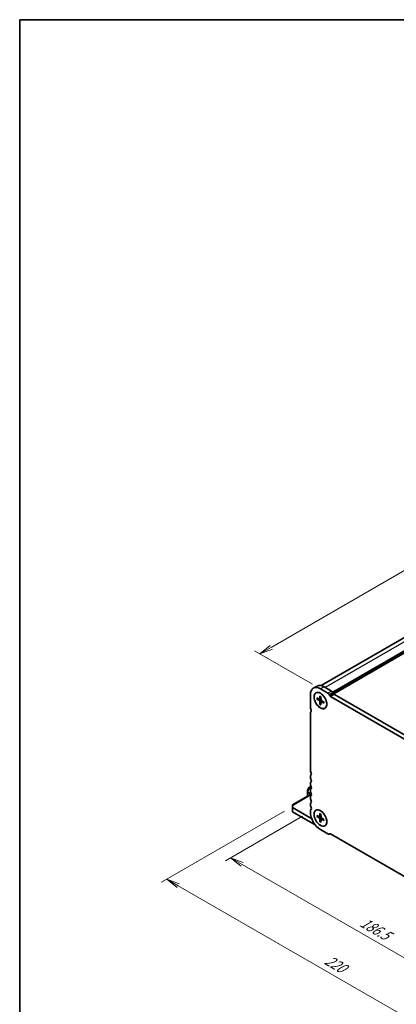
# Model space of a CAD drawing. Units: millimetres. Extents: x 0 to 6699, y 0 to 1264.
# Drawn here: x 0 to 178, y 237 to 702 of the extents above; entities that cross this region are included whole.
import ezdxf

# ---------------------------------------------------------------- set-up
doc = ezdxf.new("R2010")
doc.units = ezdxf.units.MM
for name, color, linetype, lineweight in [('Border (ISO)', 7, 'Continuous', 35), ('Dimension (ISO)', 7, 'Continuous', 18), ('Dimension (ISO) @ 1', 7, 'Continuous', 18), ('Visible (ISO)', 7, 'Continuous', 35), ('Visible Narrow (ISO)', 7, 'Continuous', 25)]:
    doc.layers.add(name, color=color, linetype=linetype, lineweight=lineweight)
doc.styles.add('Note Text (TK)', font='MS PGothic.ttf')
doc.dimstyles.new('Default - Method 1b (TK)', dxfattribs={"dimscale": 2.5, "dimtxt": 2.5, "dimasz": 2.5, "dimexe": 1, "dimexo": 1.5, "dimgap": 1, "dimtad": 1, "dimrnd": 1e-08, "dimdsep": 46, "dimtxsty": 'Note Text (TK)', "dimblk": 'OPEN', "dimcen": 0.09, "dimdle": 5, "dimclrd": 100, "dimclre": 100, "dimclrt": 7, "dimadec": 1, "dimazin": 1, "dimtfac": 1, "dimtmove": 0, "dimatfit": 3, "dimldrblk": 'OPEN', "dimfxl": 0, "dimtolj": 1, "dimlwd": -1, "dimlwe": -1, "dimarcsym": 0})

# ---------------------------------------------------------------- blocks, each defined once
blk = doc.blocks.new('図面枠 tk図枠')
at = {"layer": 'Border (ISO)'}
for q in [(405.5, 289), (14.5, 8)]:
    blk.add_line((14.5, 289), q, dxfattribs=at)
blk = doc.blocks.new('_Open')
at = {"color": 0, "linetype": 'ByBlock', "lineweight": -2}
for p, q in [((-1, 0.167), (0, 0)), ((-1, -0.167), (0, 0)), ((0, 0), (-1, 0))]:
    blk.add_line(p, q, dxfattribs=at)
blk = doc.blocks.new('*D27')
at = {"layer": 'Defpoints', "color": 0, "transparency": 16777216}
for p in [(128.95, 330.54), (284.51, 240.73), (225.06, 206.4)]:
    blk.add_point(p, dxfattribs=at)
at = {"layer": 'Dimension (ISO)', "color": 100, "transparency": 16777216}
for p, q in [((125.2, 328.38), (67, 294.78)), ((74.91, 293.09), (219.65, 209.53)), ((280.76, 238.56), (222.56, 204.96))]:
    blk.add_line(p, q, dxfattribs=at)
at = {"layer": 'Dimension (ISO)', "color": 100, "transparency": 16777216, "xscale": 6.25, "yscale": 6.25, "zscale": 6.25}
for p, rotation in [((69.5, 296.22), 150.0000000000001), ((225.06, 206.4), 330.0000000000001)]:
    blk.add_blockref('_Open', p, dxfattribs=dict(at, rotation=rotation))
at = {"layer": 'Dimension (ISO)', "color": 7, "transparency": 16777216, "insert": (144.83, 258.56), "char_height": 6.25, "attachment_point": 4, "rotation": 330, "style": 'Note Text (TK)'}
blk.add_mtext('\\A1;{\\Q30.000;\\W0.816;\\H0.816x;220}', dxfattribs=at)
blk = doc.blocks.new('*D28')
at = {"layer": 'Defpoints', "color": 0, "transparency": 16777216}
for p in [(137.43, 328.05), (99.76, 306.3), (269.31, 251.91)]:
    blk.add_point(p, dxfattribs=at)
at = {"layer": 'Dimension (ISO)', "color": 100, "transparency": 16777216}
for p, q in [((133.68, 325.89), (97.26, 304.86)), ((226.22, 233.29), (105.17, 303.18)), ((265.56, 249.75), (229.14, 228.72))]:
    blk.add_line(p, q, dxfattribs=at)
at = {"layer": 'Dimension (ISO)', "color": 100, "transparency": 16777216, "xscale": 6.25, "yscale": 6.25, "zscale": 6.25}
for p, rotation in [((99.76, 306.3), 149.9999999999953), ((231.64, 230.16), 329.9999999999953)]:
    blk.add_blockref('_Open', p, dxfattribs=dict(at, rotation=rotation))
at = {"layer": 'Dimension (ISO)', "color": 7, "transparency": 16777216, "insert": (161.59, 276.44), "char_height": 6.25, "attachment_point": 4, "rotation": 330, "style": 'Note Text (TK)'}
blk.add_mtext('\\A1;{\\Q30.000;\\W0.816;\\H0.816x;186.5}', dxfattribs=at)
blk = doc.blocks.new('*D30')
at = {"layer": 'Defpoints', "color": 0, "transparency": 16777216}
for p in [(343.73, 502.48), (113.58, 402.66), (142.21, 386.13)]:
    blk.add_point(p, dxfattribs=at)
at = {"layer": 'Dimension (ISO)', "color": 100, "transparency": 16777216}
for p, q in [((339.98, 504.65), (312.6, 520.45)), ((309.69, 515.89), (118.99, 405.78)), ((138.46, 388.3), (111.08, 404.1))]:
    blk.add_line(p, q, dxfattribs=at)
at = {"layer": 'Dimension (ISO)', "color": 100, "transparency": 16777216, "xscale": 6.25, "yscale": 6.25, "zscale": 6.25}
for p, rotation in [((315.1, 519.01), 29.99999999999997), ((113.58, 402.66), 209.9999999999999)]:
    blk.add_blockref('_Open', p, dxfattribs=dict(at, rotation=rotation))
at = {"layer": 'Dimension (ISO)', "color": 7, "transparency": 16777216, "insert": (208.02, 463.02), "char_height": 6.25, "attachment_point": 4, "rotation": 30, "style": 'Note Text (TK)'}
blk.add_mtext('\\A1;{\\Q-30.000;\\W0.816;\\H0.816x;285}', dxfattribs=at)

msp = doc.modelspace()

# ---------------------------------------------------------------- linework, layer by layer
at = {"layer": 'Visible (ISO)'}
for p, q in [((338.9644, 501.1463), (142.5206, 387.7295)), ((345.8535, 497.7873), (148.4878, 383.8382)), ((140.5995, 387.4863), (138.8317, 386.4657)), ((147.4961, 385.1188), (143.9745, 387.152)), ((137.4337, 383.3757), (137.4337, 377.4438)), ((140.1067, 384.2573), (140.1421, 384.2778)), ((140.5385, 381.8499), (141.7104, 381.2284)), ((141.9757, 382.6796), (141.928, 381.3541)), ((145.7283, 384.0982), (142.2067, 386.1314)), ((142.4377, 382.413), (142.4854, 381.0323)), ((146.6462, 382.9311), (146.3533, 383.4384)), ((259.719, 317.4691), (147.0212, 382.5352)), ((148.414, 383.9517), (148.1211, 384.459)), ((261.4868, 318.4898), (148.789, 383.5558)), ((140.5385, 381.3165), (141.7104, 380.5848)), ((141.8515, 381.2124), (142.4697, 381.486)), ((141.9757, 378.8271), (141.928, 380.2078)), ((142.4377, 378.5604), (142.4854, 379.886)), ((142.5421, 380.0162), (143.0881, 380.4148)), ((143.8749, 379.9236), (142.703, 380.6553)), ((143.8749, 379.3902), (142.703, 380.0117)), ((137.4337, 374.6782), (137.4337, 347.6417)), ((137.7035, 375.2567), (137.6926, 375.2504)), ((144.3067, 376.9827), (144.3421, 377.0031)), ((137.4337, 344.8085), (137.4337, 344.3757)), ((137.4595, 339.9121), (136.9109, 339.5954)), ((137.4337, 341.5426), (137.4337, 341.1097)), ((137.7668, 340.0896), (137.4595, 339.9121)), ((137.1408, 335.9839), (128.9484, 331.254)), ((136.0195, 338.0514), (136.0195, 337.4181)), ((136.0195, 337.4181), (136.0195, 335.3365)), ((136.8011, 339.4856), (136.0597, 338.2014)), ((136.7266, 335.8148), (136.7266, 335.7447)), ((137.7519, 335.6311), (137.0802, 336.0189)), ((137.4337, 338.2766), (137.4337, 337.8437)), ((128.9484, 330.9158), (128.9484, 331.254)), ((128.9484, 330.9158), (128.9484, 330.0993)), ((137.4337, 335.0106), (137.4337, 334.5777)), ((137.4337, 331.7446), (137.4337, 331.3118)), ((137.6459, 325.0779), (128.9484, 330.0993)), ((128.9484, 330.0993), (128.9484, 328.0581)), ((128.9484, 328.0581), (139.7067, 321.8468)), ((137.4337, 328.4786), (137.4337, 327.8539)), ((140.1067, 328.7356), (140.1421, 328.756)), ((140.5385, 326.3281), (141.7104, 325.7066)), ((141.8515, 325.6906), (142.4697, 325.9642)), ((141.9757, 327.1579), (141.928, 325.8323)), ((142.4377, 326.8912), (142.4854, 325.5105)), ((140.5385, 325.7947), (141.7104, 325.063)), ((141.9757, 323.3053), (141.928, 324.686)), ((142.4377, 323.0387), (142.4854, 324.3643)), ((142.5421, 324.4944), (143.0881, 324.893)), ((143.8749, 324.4018), (142.703, 325.1335)), ((143.8749, 323.8685), (142.703, 324.4899)), ((144.3067, 321.461), (144.3421, 321.4814)), ((142.2067, 319.5869), (145.7288, 317.5534)), ((146.3538, 317.4915), (146.6467, 317.6606)), ((147.0217, 317.6235), (259.7194, 252.5574))]:
    msp.add_line(p, q, dxfattribs=at)
for centre, start, end in [((136.3195, 338.0514), 150, 180), ((137.0609, 339.3356), 120, 150)]:
    msp.add_arc(centre, 0.3, start, end, dxfattribs=at)
for centre, major_axis, start_param, end_param in [((142.2067, 380.62), (-3.375, 5.8457), 5.49778714, 7.06858347), ((143.9745, 381.6407), (-3.375, 5.8457), 5.49778714, 6.28318531), ((145.7283, 383.0775), (-0.625, 1.0825), 4.712389, 5.49778719), ((147.0212, 383.1476), (-0.375, 0.6495), 1.57079635, 2.35619449), ((147.4961, 384.0982), (-0.625, 1.0825), 4.712389, 5.49778719), ((148.789, 384.1682), (-0.375, 0.6495), 1.57079635, 2.35619449), ((138.3176, 376.9335), (0.625, -1.0825), 3.92699082, 4.69398482), ((141.7011, 381.4957), (0.1606, -0.2781), 5.53848459, 7.02788603), ((141.7011, 380.3281), (-0.1606, 0.2781), 3.96768826, 5.4570897), ((142.7123, 380.9119), (0.1606, -0.2781), 3.96768826, 5.4570897), ((142.7123, 379.7443), (-0.1606, 0.2781), 5.53848459, 7.02788603), ((138.3176, 374.1679), (-0.625, 1.0825), 6.26711449, 7.06858347), ((137.0195, 376.298), (0.625, -1.0825), 0.09813447, 1.51019058), ((138.3176, 347.1314), (0.625, -1.0825), 3.92699082, 4.69398482), ((138.3176, 344.2982), (-0.625, 1.0825), 0.01840416, 0.78539816), ((137.0448, 346.4497), (0.625, -1.0825), 0.01840416, 1.55239217), ((138.3176, 343.8654), (0.625, -1.0825), 3.92699082, 4.69398482), ((138.3176, 341.0323), (-0.625, 1.0825), 0.01840416, 0.78539816), ((138.3176, 340.5994), (0.625, -1.0825), 3.92699082, 4.69398482), ((137.0448, 343.1837), (0.625, -1.0825), 0.0184039, 1.55239243), ((137.0448, 339.9177), (0.625, -1.0825), 0.01840416, 1.55239217), ((137.0802, 335.6107), (-0.25, 0.433), 5.49778714, 7.06858347), ((138.3176, 337.7663), (-0.625, 1.0825), 0.01840416, 0.78539816), ((138.3176, 337.3334), (0.625, -1.0825), 3.92699082, 4.69398482), ((138.3176, 334.5003), (-0.625, 1.0825), 0.01840416, 0.78539816), ((137.0448, 336.6517), (0.625, -1.0825), 0.01840442, 1.55239191), ((138.3176, 334.0674), (0.625, -1.0825), 3.92699082, 4.69398482), ((138.3176, 331.2343), (-0.625, 1.0825), 0.01840416, 0.78539816), ((138.3176, 330.8014), (0.625, -1.0825), 3.92699082, 4.69398482), ((137.0448, 333.3857), (0.625, -1.0825), 0.01840416, 1.55239217), ((138.3176, 327.9683), (-0.625, 1.0825), 0.01840416, 0.78539816), ((142.2067, 325.0983), (3.375, -5.8457), 3.92699082, 5.49778715), ((137.0448, 330.1197), (0.625, -1.0825), 0.01839864, 1.55239769), ((137.6459, 328.0793), (-1.838, 3.1835), 2.35619449, 2.49653709), ((141.7011, 325.974), (0.1606, -0.2781), 5.53848459, 7.02788603), ((141.7011, 324.8064), (-0.1606, 0.2781), 3.96768826, 5.4570897), ((142.7123, 325.3902), (0.1606, -0.2781), 3.96768826, 5.4570897), ((142.7123, 324.2226), (-0.1606, 0.2781), 5.53848459, 7.02788603), ((145.7288, 318.5741), (0.625, -1.0825), 5.4977871, 6.28318528), ((147.0217, 317.0111), (-0.375, 0.6495), 5.49778714, 6.28318529)]:
    msp.add_ellipse(centre, major_axis=major_axis, ratio=0.57735027, start_param=start_param, end_param=end_param, dxfattribs=at)
for centre, major_axis in [((142.2067, 380.62), (2.125, -3.6806)), ((142.2067, 380.62), (2.1, -3.6373)), ((142.2067, 325.0983), (2.125, -3.6806)), ((142.2067, 325.0983), (2.1, -3.6373))]:
    msp.add_ellipse(centre, major_axis=major_axis, ratio=0.57735027, dxfattribs=at)
for points, knots in [([(142.0088, 382.6157), (142.0067, 382.6165), (142.0047, 382.6175), (141.9944, 382.6234), (141.9865, 382.6325), (141.9777, 382.6522), (141.9753, 382.6664), (141.9757, 382.6796)], [0.0481903295, 0.0481903295, 0.0481903295, 0.0481903295, 0.0492206479, 0.0492206479, 0.0541337145, 0.0541337145, 0.0591166608, 0.0591166608, 0.0591166608, 0.0591166608]), ([(142.0087, 382.6156), (142.0383, 382.6035), (142.068, 382.5903), (142.1279, 382.5618), (142.158, 382.5464), (142.2184, 382.5135), (142.2487, 382.496), (142.3095, 382.4589), (142.3399, 382.4394), (142.3933, 382.4033), (142.4162, 382.3872), (142.4391, 382.3705)], [4.568675183, 4.568675183, 4.568675183, 4.568675183, 4.626049158, 4.626049158, 4.683423133, 4.683423133, 4.740797109, 4.740797109, 4.798171084, 4.798171084, 4.841430901, 4.841430901, 4.841430901, 4.841430901]), ([(140.6744, 381.299), (140.6612, 381.2958), (140.6461, 381.2938), (140.6165, 381.2929), (140.5972, 381.2949), (140.5668, 381.3024), (140.5502, 381.3092), (140.5385, 381.3165)], [0.0452561754, 0.0452561754, 0.0452561754, 0.0452561754, 0.0492206479, 0.0492206479, 0.0541337145, 0.0541337145, 0.0591166608, 0.0591166608, 0.0591166608, 0.0591166608]), ([(141.9757, 378.8271), (141.9753, 378.8409), (141.9777, 378.8587), (141.9865, 378.8888), (141.9944, 378.9064), (142.0099, 378.9316), (142.0192, 378.9437), (142.0285, 378.9536)], [0.0198280066, 0.0198280066, 0.0198280066, 0.0198280066, 0.024810953, 0.024810953, 0.0297240196, 0.0297240196, 0.033688492, 0.033688492, 0.033688492, 0.033688492]), ([(143.8749, 379.3902), (143.8632, 379.3964), (143.852, 379.4056), (143.8394, 379.4231), (143.8355, 379.4344), (143.8355, 379.4464), (143.8357, 379.4486), (143.836, 379.4508)], [0.0198280066, 0.0198280066, 0.0198280066, 0.0198280066, 0.024810953, 0.024810953, 0.0297240196, 0.0297240196, 0.030754338, 0.030754338, 0.030754338, 0.030754338]), ([(143.8389, 379.9461), (143.8418, 379.9179), (143.8443, 379.89), (143.8489, 379.8258), (143.8506, 379.7896), (143.8524, 379.7185), (143.8524, 379.6834), (143.8506, 379.6147), (143.8489, 379.5809), (143.8437, 379.5148), (143.8402, 379.4824), (143.836, 379.4508)], [6.154143386, 6.154143386, 6.154143386, 6.154143386, 6.197403203, 6.197403203, 6.254777179, 6.254777179, 6.312151154, 6.312151154, 6.36952513, 6.36952513, 6.426899105, 6.426899105, 6.426899105, 6.426899105]), ([(142.0088, 327.0939), (142.0067, 327.0948), (142.0047, 327.0957), (141.9944, 327.1017), (141.9865, 327.1107), (141.9777, 327.1304), (141.9753, 327.1446), (141.9757, 327.1579)], [0.0481903295, 0.0481903295, 0.0481903295, 0.0481903295, 0.0492206479, 0.0492206479, 0.0541337145, 0.0541337145, 0.0591166608, 0.0591166608, 0.0591166608, 0.0591166608]), ([(142.0087, 327.0939), (142.0383, 327.0818), (142.068, 327.0686), (142.1279, 327.04), (142.158, 327.0246), (142.2184, 326.9917), (142.2487, 326.9742), (142.3095, 326.9372), (142.3399, 326.9176), (142.3933, 326.8815), (142.4162, 326.8654), (142.4391, 326.8487)], [4.568675183, 4.568675183, 4.568675183, 4.568675183, 4.626049158, 4.626049158, 4.683423133, 4.683423133, 4.740797109, 4.740797109, 4.798171084, 4.798171084, 4.841430901, 4.841430901, 4.841430901, 4.841430901]), ([(140.6744, 325.7772), (140.6612, 325.7741), (140.6461, 325.772), (140.6165, 325.7712), (140.5972, 325.7732), (140.5668, 325.7806), (140.5502, 325.7874), (140.5385, 325.7947)], [0.0452561754, 0.0452561754, 0.0452561754, 0.0452561754, 0.0492206479, 0.0492206479, 0.0541337145, 0.0541337145, 0.0591166608, 0.0591166608, 0.0591166608, 0.0591166608]), ([(141.9757, 323.3053), (141.9753, 323.3192), (141.9777, 323.3369), (141.9865, 323.367), (141.9944, 323.3847), (142.0099, 323.4099), (142.0192, 323.4219), (142.0285, 323.4318)], [0.0198280066, 0.0198280066, 0.0198280066, 0.0198280066, 0.024810953, 0.024810953, 0.0297240196, 0.0297240196, 0.033688492, 0.033688492, 0.033688492, 0.033688492]), ([(143.8749, 323.8685), (143.8632, 323.8747), (143.852, 323.8839), (143.8394, 323.9013), (143.8355, 323.9127), (143.8355, 323.9246), (143.8357, 323.9268), (143.836, 323.929)], [0.0198280066, 0.0198280066, 0.0198280066, 0.0198280066, 0.024810953, 0.024810953, 0.0297240196, 0.0297240196, 0.030754338, 0.030754338, 0.030754338, 0.030754338]), ([(143.8389, 324.4243), (143.8418, 324.3962), (143.8443, 324.3682), (143.8489, 324.304), (143.8506, 324.2678), (143.8524, 324.1967), (143.8524, 324.1617), (143.8506, 324.0929), (143.8489, 324.0591), (143.8437, 323.993), (143.8402, 323.9606), (143.836, 323.929)], [6.154143386, 6.154143386, 6.154143386, 6.154143386, 6.197403203, 6.197403203, 6.254777179, 6.254777179, 6.312151154, 6.312151154, 6.36952513, 6.36952513, 6.426899105, 6.426899105, 6.426899105, 6.426899105])]:
    msp.add_open_spline(points, degree=3, knots=knots, dxfattribs=at)
for points, weights in [([(140.6744, 381.299), (141.0033, 381.3804), (141.2898, 381.4514)], [1.00201602837, 1.01047847755, 1.01420702897]), ([(142.4683, 379.4103), (142.2635, 379.1976), (142.0285, 378.9536)], [1.01420690573, 1.01047838846, 1.00201601169]), ([(140.6744, 325.7772), (141.0033, 325.8587), (141.2898, 325.9296)], [1.00201602837, 1.01047847755, 1.01420702897]), ([(142.4683, 323.8886), (142.2635, 323.6759), (142.0285, 323.4318)], [1.01420690573, 1.01047838846, 1.00201601169])]:
    msp.add_rational_spline(points, weights, degree=2, dxfattribs=at)
at = {"layer": 'Visible Narrow (ISO)'}
for p, q in [((341.9644, 500.8492), (144.5048, 386.8458)), ((345.712, 498.6854), (148.0541, 384.5676)), ((345.8535, 498.4405), (148.1988, 384.3245)), ((143.9745, 387.152), (142.2067, 386.1314)), ((147.4961, 385.1188), (145.7283, 384.0982)), ((148.1211, 384.459), (146.3533, 383.4384)), ((148.414, 383.9517), (146.6462, 382.9311)), ((148.789, 383.5558), (147.0212, 382.5352)), ((141.7104, 380.5848), (142.4828, 381.1053)), ((141.928, 381.3541), (142.4653, 381.6124)), ((141.928, 380.2078), (142.7651, 380.6165)), ((142.703, 380.0117), (143.1954, 380.3479)), ((137.3534, 339.8002), (136.0634, 337.5659)), ((136.8049, 339.4835), (137.3534, 339.8002)), ((137.4595, 339.7389), (137.3534, 339.8002)), ((137.6095, 339.8973), (137.8016, 340.0082)), ((137.8882, 339.7364), (137.6095, 339.8973)), ((137.4337, 335.8148), (128.9484, 330.9158)), ((136.0597, 338.2014), (136.0634, 338.1993)), ((136.0634, 338.1993), (136.8049, 339.4835)), ((136.0634, 337.5659), (136.0634, 338.1993)), ((136.1695, 337.5047), (136.0634, 337.5659)), ((136.1074, 335.3872), (136.1074, 337.2956)), ((136.1074, 337.2956), (137.9242, 336.2466)), ((136.1695, 337.5047), (137.4595, 339.7389)), ((137.8759, 336.5195), (136.1695, 337.5047)), ((136.7266, 335.8148), (137.0802, 336.0189)), ((136.8049, 339.4835), (136.8011, 339.4856)), ((137.4595, 339.7389), (137.9271, 339.4689)), ((141.928, 325.8323), (142.4653, 326.0906)), ((137.8956, 325.222), (137.6459, 325.0779)), ((141.7104, 325.063), (142.4828, 325.5836)), ((141.928, 324.686), (142.7651, 325.0948)), ((142.703, 324.4899), (143.1954, 324.8261))]:
    msp.add_line(p, q, dxfattribs=at)
for centre, major_axis, ratio, start_param, end_param in [((142.2067, 380.62), (1.1908, -2.0626), 0.57735027, 3.78941855, 4.06456308), ((142.2584, 380.6499), (-1.1318, 1.9603), 0.57735027, 0.66983355, 0.92950681), ((142.2067, 380.62), (-1.1908, 2.0626), 0.57735027, 5.36021488, 5.63535941), ((142.2067, 380.62), (1.1908, -2.0626), 0.57735027, 5.36021488, 5.63535941), ((142.2584, 380.6499), (-1.1318, 1.9603), 0.57735027, 2.21208584, 2.4717591), ((142.2067, 380.62), (-1.1908, 2.0626), 0.57735027, 3.78941855, 4.06456308), ((137.6095, 339.6523), (-0.15, 0.2598), 0.94586217, 0, 0.54802841), ((137.6095, 339.6523), (-0.15, 0.2598), 0.57735027, 5.49778714, 6.28318531), ((137.6095, 339.6523), (-0.15, -0.2598), 0.57735027, 3.92699082, 4.71238898), ((136.3195, 338.0514), (-0.3, 0), 0.94586217, 5.7351569, 6.28318531), ((136.3195, 337.4181), (-0.3, 0), 0.94586217, 5.7351569, 6.28318531), ((136.3195, 337.4181), (-0.3, 0), 0.57735027, 0, 0.78539816), ((136.3195, 337.4181), (0.15, 0.2598), 0.57735027, 1.57079633, 2.35619449), ((137.0609, 339.3356), (-0.15, 0.2598), 0.94586217, 0, 0.54802841), ((142.2067, 325.0983), (1.1908, -2.0626), 0.57735027, 3.78941855, 4.06456308), ((142.2584, 325.1281), (-1.1318, 1.9603), 0.57735027, 0.66983355, 0.92950681), ((142.2067, 325.0983), (-1.1908, 2.0626), 0.57735027, 5.36021488, 5.63535941), ((142.2067, 325.0983), (1.1908, -2.0626), 0.57735027, 5.36021488, 5.63535941), ((142.2584, 325.1281), (-1.1318, 1.9603), 0.57735027, 2.21208584, 2.4717591), ((142.2067, 325.0983), (-1.1908, 2.0626), 0.57735027, 3.78941855, 4.06456308)]:
    msp.add_ellipse(centre, major_axis=major_axis, ratio=ratio, start_param=start_param, end_param=end_param, dxfattribs=at)

# ---------------------------------------------------------------- block references
at = {"xscale": 2.5, "yscale": 2.5, "zscale": 2.5}
msp.add_blockref('図面枠 tk図枠', (-36.25, -20), dxfattribs=at)

# ---------------------------------------------------------------- dimensions: what is measured, and where the dimension line sits
at = {"layer": 'Dimension (ISO) @ 1', "color": 100, "true_color": 0x00ff3f}
for base, p1, p2, angle, text, picture, middle in [((113.5788, 402.6597), (343.7321, 502.4821), (142.2067, 386.1314), 30, '{\\Q-30.000;\\W0.816;\\H0.816x;<>}', '*D30', (214.3415, 460.8351)), ((225.0639, 206.4044), (128.9484, 330.5414), (284.5119, 240.7268), 150, '{\\Q30.000;\\W0.816;\\H0.816x;<>}', '*D27', (147.2821, 251.3117)), ((99.7622, 306.3016), (269.3091, 251.9129), (137.4337, 328.0513), 330, '{\\Q30.000;\\W0.816;\\H0.816x;<>}', '*D28', (165.6999, 268.2324))]:
    dim = msp.add_linear_dim(base=base, p1=p1, p2=p2, angle=angle, text=text, dimstyle='Default - Method 1b (TK)', override={"dimscale": 1, "dimtxt": 6.25, "dimasz": 6.25, "dimexe": 2.5, "dimexo": 3.75, "dimgap": 2.5, "dimdec": 2, "dimlfac": 1.224745, "dimcen": 0.225, "dimtol": 0, "dimlim": 0, "dimtp": 0, "dimtm": 0, "dimtdec": 2, "dimtix": 0, "dimtofl": 0, "dimtmove": 0, "dimatfit": 1}, dxfattribs=at)
    dim.commit()
    dim.dimension.update_dxf_attribs({"geometry": picture, "text_midpoint": middle, "dimtype": 128})

doc.saveas('drawing.dxf')
